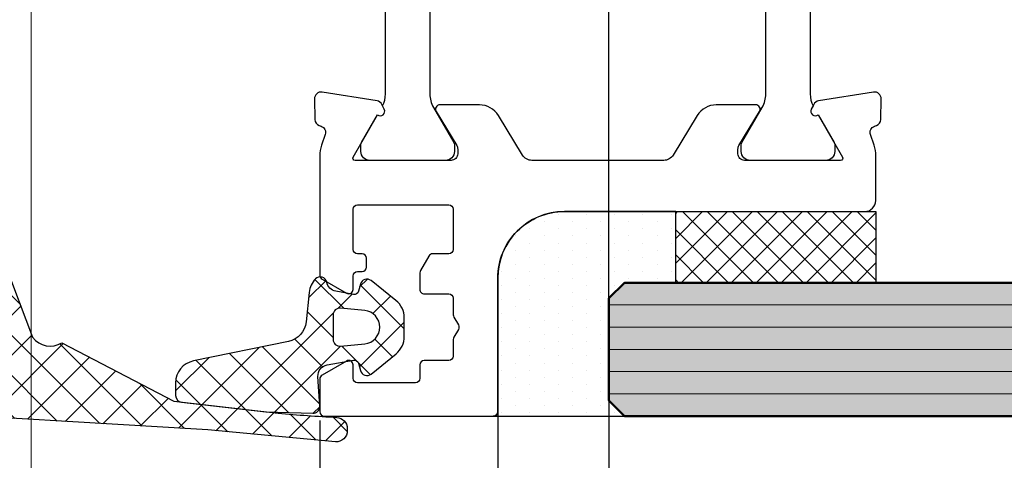
# Model space of a CAD drawing. Units: millimetres. Extents: x -351 to 15413, y -2868 to 33687.
# Drawn here: x 1747 to 1791, y -74 to -54 of the extents above; entities that cross this region are included whole.
import ezdxf

# ---------------------------------------------------------------- set-up
doc = ezdxf.new("R2010")
doc.units = ezdxf.units.MM
for name, color, linetype, lineweight in [('AM_8', 251, 'Continuous', 18), ('Glas-AM_1', 94, 'Continuous', 50), ('Glas-AM_8', 251, 'Continuous', 18), ('Schraffur', 251, 'Continuous', 25)]:
    doc.layers.add(name, color=color, linetype=linetype, lineweight=lineweight)
for name, color, linetype in [('Bemassung', 6, 'Continuous'), ('GUMMI', 3, 'Continuous'), ('UMRISS05', 3, 'Continuous'), ('Umriss10', 6, 'Continuous')]:
    doc.layers.add(name, color=color, linetype=linetype)
doc.layers.add('HILFSLINIEN', color=6, linetype='Continuous', lineweight=0, plot=False)
doc.styles.add('BEMTEXT', font='ARIALN.TTF')
doc.dimstyles.new('1-1', dxfattribs={"dimtxt": 3.5, "dimasz": 3, "dimexe": 1.5, "dimexo": 0, "dimgap": 1, "dimtad": 1, "dimdec": 8, "dimzin": 9, "dimdsep": 46, "dimtxsty": 'BEMTEXT', "dimcen": -3, "dimclrd": 256, "dimclre": 256, "dimclrt": 30, "dimadec": 1, "dimazin": 2, "dimtfac": 0.5, "dimtdec": 8, "dimtmove": 0, "dimatfit": 3, "dimfxl": 1, "dimtolj": 2, "dimlwd": -1, "dimlwe": -1, "dimarcsym": 0})
doc.dimstyles.new('1-1$0', dxfattribs={"dimtxt": 3.5, "dimasz": 3, "dimexe": 1.5, "dimexo": 0, "dimgap": 1, "dimtad": 1, "dimdec": 8, "dimzin": 9, "dimdsep": 46, "dimtxsty": 'BEMTEXT', "dimcen": -3, "dimclrd": 256, "dimclre": 256, "dimclrt": 30, "dimadec": 1, "dimazin": 2, "dimtfac": 0.5, "dimtdec": 8, "dimtmove": 0, "dimatfit": 3, "dimfxl": 1, "dimtolj": 2, "dimlwd": -1, "dimlwe": -1, "dimarcsym": 0})
pattern_1 = [(45, (0, 0), (-0.8980256121069152, 0.8980256121069154), []), (135, (0, 0), (-0.8980256121069154, -0.8980256121069152), [])]

# ---------------------------------------------------------------- blocks, each defined once
blk = doc.blocks.new('*D2926')
at = {"layer": 'Bemassung', "transparency": 16777216}
for p, q in [((1688.068571806185, -35.12686360174166), (1688.068571806185, -108.8268636017392)), ((1806.068571806189, -35.12686360174166), (1806.068571806189, -108.8268636017392)), ((1803.068571806189, -107.3268636017392), (1691.068571806185, -107.3268636017392))]:
    blk.add_line(p, q, dxfattribs=at)
for points in [[(1691.068571806185, -106.8268636017392), (1691.068571806185, -107.8268636017392), (1688.068571806185, -107.3268636017392)], [(1803.068571806189, -106.8268636017392), (1803.068571806189, -107.8268636017392), (1806.068571806189, -107.3268636017392)]]:
    blk.add_solid(points, dxfattribs=at)
at = {"layer": 'Defpoints', "color": 0, "transparency": 16777216}
for p in [(1688.068571806185, -35.12686360174166), (1806.068571806189, -35.12686360174166), (1688.068571806185, -107.3268636017392)]:
    blk.add_point(p, dxfattribs=at)
at = {"layer": 'Bemassung', "color": 30, "transparency": 16777216, "insert": (1747.068571806187, -104.5398581447133), "char_height": 3.5, "attachment_point": 5, "style": 'BEMTEXT'}
blk.add_mtext('\\A2;118', dxfattribs=at)
blk = doc.blocks.new('_DotSmall')
at = {"color": 0, "linetype": 'ByBlock', "const_width": 0.5}
blk.add_lwpolyline([(-0.0625, 0, 1), (0.0625, 0, 1)], format="xyb", close=True, dxfattribs=at)
blk = doc.blocks.new('*D2927')
at = {"layer": 'Bemassung', "transparency": 16777216}
for p, q in [((1768.068571806187, -72.12686360173848), (1768.068571806187, -100.8268636017392)), ((1760.068571806187, -72.52686360173857), (1760.068571806187, -100.8268636017392)), ((1763.068571806187, -99.3268636017392), (1768.068571806187, -99.3268636017392))]:
    blk.add_line(p, q, dxfattribs=at)
blk.add_solid([(1763.068571806187, -98.8268636017392), (1763.068571806187, -99.8268636017392), (1760.068571806187, -99.3268636017392)], dxfattribs=at)
at = {"layer": 'Defpoints', "color": 0, "transparency": 16777216}
for p in [(1768.068571806187, -72.12686360173848), (1760.068571806187, -72.52686360173857), (1768.068571806187, -99.3268636017392)]:
    blk.add_point(p, dxfattribs=at)
at = {"layer": 'Bemassung', "transparency": 16777216, "xscale": 3, "yscale": 3, "zscale": 3}
blk.add_blockref('_DotSmall', (1768.068571806187, -99.3268636017392), dxfattribs=at)
at = {"layer": 'Bemassung', "color": 30, "transparency": 16777216, "insert": (1764.514233587949, -96.53985814471328), "char_height": 3.5, "attachment_point": 5, "style": 'BEMTEXT'}
blk.add_mtext('\\A2;8', dxfattribs=at)
blk = doc.blocks.new('*D2928')
at = {"layer": 'Bemassung', "transparency": 16777216}
for p, q in [((1740.068571806187, -72.02686360173857), (1740.068571806187, -100.8268636017392)), ((1760.068571806187, -72.52686360173857), (1760.068571806187, -100.8268636017392)), ((1757.068571806187, -99.3268636017392), (1743.068571806187, -99.3268636017392))]:
    blk.add_line(p, q, dxfattribs=at)
for points in [[(1743.068571806187, -98.8268636017392), (1743.068571806187, -99.8268636017392), (1740.068571806187, -99.3268636017392)], [(1757.068571806187, -98.8268636017392), (1757.068571806187, -99.8268636017392), (1760.068571806187, -99.3268636017392)]]:
    blk.add_solid(points, dxfattribs=at)
at = {"layer": 'Defpoints', "color": 0, "transparency": 16777216}
for p in [(1740.068571806187, -72.02686360173857), (1760.068571806187, -72.52686360173857), (1740.068571806187, -99.3268636017392)]:
    blk.add_point(p, dxfattribs=at)
at = {"layer": 'Bemassung', "color": 30, "transparency": 16777216, "insert": (1750.068571806187, -96.53985814471328), "char_height": 3.5, "attachment_point": 5, "style": 'BEMTEXT'}
blk.add_mtext('\\A2;20', dxfattribs=at)
blk = doc.blocks.new('*D2940')
at = {"layer": 'Bemassung', "transparency": 16777216}
for p, q in [((1760.068571806186, -5.526863601738569), (1760.068571806186, 32.17313639826534)), ((1773.068571806187, -67.02686360173857), (1773.068571806187, 32.17313639826534)), ((1763.068571806186, 30.67313639826534), (1770.068571806187, 30.67313639826534))]:
    blk.add_line(p, q, dxfattribs=at)
for points in [[(1763.068571806186, 31.17313639826534), (1763.068571806186, 30.17313639826534), (1760.068571806186, 30.67313639826534)], [(1770.068571806187, 31.17313639826534), (1770.068571806187, 30.17313639826534), (1773.068571806187, 30.67313639826534)]]:
    blk.add_solid(points, dxfattribs=at)
at = {"layer": 'Defpoints', "color": 0, "transparency": 16777216}
for p in [(1773.068571806187, 30.67313639826534), (1760.068571806186, -5.526863601738569), (1773.068571806187, -67.02686360173857)]:
    blk.add_point(p, dxfattribs=at)
at = {"layer": 'Bemassung', "color": 30, "transparency": 16777216, "insert": (1766.568571806187, 33.46014185529126), "char_height": 3.5, "attachment_point": 5, "style": 'BEMTEXT'}
blk.add_mtext('\\A2;13', dxfattribs=at)
blk = doc.blocks.new('*D2941')
at = {"layer": 'Bemassung', "transparency": 16777216}
for p, q in [((1773.068571806186, -67.02686360173993), (1773.068571806186, 32.17313639826534)), ((1776.068571806186, 30.67313639826534), (1824.068571806186, 30.67313639826534))]:
    blk.add_line(p, q, dxfattribs=at)
blk.add_solid([(1776.068571806186, 31.17313639826534), (1776.068571806186, 30.17313639826534), (1773.068571806186, 30.67313639826534)], dxfattribs=at)
at = {"layer": 'Defpoints', "color": 0, "transparency": 16777216}
for p in [(1824.068571806186, 30.67313639826534), (1824.068571806186, -0.5268636017385688), (1773.068571806186, -67.02686360173993)]:
    blk.add_point(p, dxfattribs=at)
blk = doc.blocks.new('_None')
blk = doc.blocks.new('08300913')
at = {"layer": 'Schraffur'}
h = blk.add_hatch(dxfattribs=at)
h.set_pattern_fill('ANSI37', color=256, scale=0.4, style=0)
h.set_pattern_definition(pattern_1)
edge = h.paths.add_edge_path()
edge.add_arc((-19.69998442625874, -0.5456899439715082), 0.2999999999999809, 93.39208085089392, 183.7715301032673)
edge.add_line((-19.99933470911171, -0.5654233713432291), (-19.94282356899228, -1.422680727626243))
edge.add_arc((-19.64347328613901, -1.402947300254876), 0.3000000000002582, 183.7715301031961, 244.6866976171614)
edge.add_arc((-19.90001393797202, -1.94533728353017), 0.2999999999999756, -79.72914183445857, 64.68669761723788, ccw=False)
edge.add_line((-19.84652340773511, -2.240530039496434), (-21.51090124619751, -2.542124341167323))
edge.add_arc((-21.5465615996888, -2.345329170523131), 0.2000000000000018, 194.9973286742034, 280.2708581655453, ccw=False)
edge.add_line((-21.739749178143, -2.397083972532243), (-21.82742654630619, -2.069806545450206))
edge.add_arc((-22.11720791398749, -2.147438748463885), 0.3000000000000032, 14.99732867420537, 128.3650134643567)
edge.add_line((-22.30340864926148, -1.912216967619884), (-23.4206636175789, -2.796632075110097))
edge.add_arc((-22.79999449999904, -3.580704677923486), 0.9999999999999571, 128.3650134643482, 179.9999999999979)
edge.add_line((-23.799994499999, -3.58070467792345), (-23.79999449999897, -4.390365665863101))
edge.add_arc((-23.21999449999893, -4.39036566586307), 0.5800000000000409, 180.0000000000031, 224.999928681696)
edge.add_line((-23.6301169435817, -4.800487088456123), (-22.32990659888304, -6.100700670004528))
edge.add_arc((-22.11777430047818, -5.88856889969779), 0.2999999999999988, 224.9999286816965, 345.0026713251208)
edge.add_line((-21.8279929327978, -5.966201102714876), (-21.73974917814743, -5.636809498225546))
edge.add_arc((-21.54656159969385, -5.688564300236943), 0.199999999999998, 79.72850522254811, 165.0026713251187, ccw=False)
edge.add_line((-21.51089905961877, -5.491769525826157), (-19.84652746517298, -5.793381796093286))
edge.add_arc((-19.90002127528556, -6.088573957709713), 0.3000000000002315, -57.64841660153388, 79.72850522256618, ccw=False)
edge.add_arc((-19.57895340203816, -6.595442205648627), 0.2999999999999948, 122.3515833984442, 173.4887551012376)
edge.add_line((-19.87701828780453, -6.561422742497712), (-20.00075514555573, -7.645555440509952))
edge.add_arc((-19.70269025978937, -7.679574903660839), 0.2999999999999778, 173.4887551012427, 275.9008499727719)
edge.add_line((-19.6718480718844, -7.977985291290395), (-14.99574185839018, -7.494686611087673))
edge.add_arc((-15.09854915140674, -6.499985318989064), 1.000000000000017, 275.9008499727706, 339.2898510534653)
edge.add_line((-14.16316774714605, -6.853625854792483), (-12.91286123732371, -3.546557403895406))
edge.add_arc((-12.11481196919794, -4.149149608993525), 1.000000000000549, 58.51574607559519, 142.9442228766796, ccw=False)
edge.add_line((-11.59254774751614, -3.296365883332555), (-6.563027580467036, -0.6635939381216645))
edge.add_line((-6.563027580467036, -0.6635939381216645), (-1.863908733211218, -0.1279493225682131))
edge.add_arc((5.163679446121588, -79.81868281385144), 79.99999999998143, 93.15356092008187, 95.0396350870729, ccw=False)
edge.add_arc((0.735194473572842, 0.5594144567665083), 0.5000000000000047, 273.1535609200774, 359.9999999999979)
edge.add_line((1.235194473572847, 0.5594144567664898), (1.235194473572847, 0.6583725118600796))
edge.add_arc((0.7351944735728588, 0.6583725118600752), 0.4999999999999878, 5.088887490341752e-13, 93.55232234382451)
edge.add_line((0.7042144696586661, 1.157411828304646), (-5.038976702372508, 0.6238274174461367))
edge.add_line((-5.038976702372508, 0.6238274174461367), (-19.71773494657873, -0.2462155393417333))
edge = h.paths.add_edge_path(flags=16)
edge.add_line((-17.90001609999874, -3.40490284649195), (-17.90001609999871, -5.999980999999593))
edge.add_arc((-17.40001609999871, -5.999980999999593), 0.5, 180, 270)
edge.add_line((-17.40001609999871, -6.499980999999593), (-15.48217080210071, -6.499980999999593))
edge.add_arc((-15.48217080210068, -5.999980999999615), 0.4999999999999787, 269.9999999999964, 344.9994922848652)
edge.add_line((-14.99920903571183, -6.12939480222542), (-14.22810158199414, -3.251684608119717))
edge.add_arc((-14.71106334838301, -3.122270805893958), 0.4999999999999872, 344.999492284871, 456.0002469565165)
edge.add_line((-14.76332972331264, -2.625010083483971), (-17.45228247492835, -2.907642124081917))
edge.add_arc((-17.40001609999873, -3.404902846491927), 0.5000000000000083, 96.0002469565159, 180.0000000000027)
edge = h.paths.add_edge_path(flags=16)
edge.add_line((-20.40001609999874, -3.351036037689596), (-20.40001609999874, -4.64890814181291))
edge.add_arc((-20.60001609999872, -4.648908141812895), 0.1999999999999815, 265.86984401650426, 359.9999999999957, ccw=False)
edge.add_line((-20.61442058172602, -4.848388744644751), (-22.0041760367107, -4.748034591045212))
edge.add_arc((-21.95015923021865, -3.99998233042673), 0.7500000000000143, 94.13099598854211, 265.8698440153813, ccw=False)
edge.add_line((-22.00418700377506, -3.251930861820085), (-20.61442350628437, -3.151555646061411))
edge.add_arc((-20.60001609999875, -3.351036037689576), 0.2000000000000122, -5.9117155615240335e-12, 94.13099598966409, ccw=False)
for points in [[(-19.71773494657873, -0.2462155393417333, 0.4161546213131587), (-19.99933470911171, -0.5654233713432291), (-19.94282356899228, -1.422680727626243, 0.2722336678534808), (-19.77174361205576, -1.674142291892565, -0.7293184109502334), (-19.84652340773511, -2.240530039496434), (-21.51090124619751, -2.542124341167323, -0.3902533567196817), (-21.739749178143, -2.397083972532243), (-21.82742654630619, -2.069806545450206, 0.5393886840829876), (-22.30340864926148, -1.912216967619884), (-23.4206636175789, -2.796632075110097, 0.2291912450293736), (-23.799994499999, -3.58070467792345), (-23.79999449999897, -4.390365665863101, 0.1989120438824801), (-23.6301169435817, -4.800487088456123), (-22.32990659888304, -6.100700670004528, 0.577366225352524), (-21.8279929327978, -5.966201102714876), (-21.73974917814743, -5.636809498225546, -0.3902565575070918), (-21.51089905961877, -5.491769525826157), (-19.84652746517298, -5.793381796093286, -0.6832855350098219), (-19.73948733866175, -6.342008081679239, 0.226906153206662), (-19.87701828780453, -6.561422742497712), (-20.00075514555573, -7.645555440509952, 0.4791846114094462), (-19.6718480718844, -7.977985291290395), (-14.99574185839018, -7.494686611087673, 0.2838623920219921), (-14.16316774714605, -6.853625854792483), (-12.91286123732371, -3.546557403895406, -0.3860106468254088), (-11.59254774751614, -3.296365883332555), (-6.563027580467036, -0.6635939381216645), (-1.863908733211218, -0.1279493225682131, -0.008229736826248148), (0.7627005914147276, 0.06017161657621273, 0.3981830687504083), (1.235194473572847, 0.5594144567664898), (1.235194473572847, 0.6583725118600796, 0.4324916746251121), (0.7042144696586661, 1.157411828304646), (-5.038976702372508, 0.6238274174461367)], [(-17.90001609999874, -3.40490284649195), (-17.90001609999871, -5.999980999999593, 0.4142135623730951), (-17.40001609999871, -6.499980999999593), (-15.48217080210071, -6.499980999999593, 0.3394517882699249), (-14.99920903571183, -6.12939480222542), (-14.22810158199414, -3.251684608119717, 0.5261296558700227), (-14.76332972331264, -2.625010083483971), (-17.45228247492835, -2.907642124081917, 0.3838627987059894)], [(-20.40001609999874, -3.351036037689596), (-20.40001609999874, -4.64890814181291, -0.4354878250210905), (-20.61442058172602, -4.848388744644751), (-22.0041760367107, -4.748034591045212, -0.9303869729889563), (-22.00418700377506, -3.251930861820085), (-20.61442350628437, -3.151555646061411, -0.4354921853538096)]]:
    blk.add_lwpolyline(points, format="xyb", close=True)
blk = doc.blocks.new('08300810')
at = {"layer": 'Schraffur'}
h = blk.add_hatch(dxfattribs=at)
h.set_pattern_fill('ANSI37', color=256, scale=0.4, style=0)
h.set_pattern_definition(pattern_1)
edge = h.paths.add_edge_path()
edge.add_arc((-0.3024415691051536, -0.428024114535399), 0.299999999999979, -3.400253879565014, 91.73680637112881, ccw=False)
edge.add_line((-0.002969699567557882, -0.4458173535784908), (-0.08218774904949555, -1.779109022508237))
edge.add_arc((0.4169320335132183, -1.808764420913438), 0.500000000000022, 176.5997461204298, 259.5604556450676)
edge.add_line((0.3263330621297769, -2.300487743915596), (1.510313771569827, -2.51863365930194))
edge.add_arc((1.546553360123166, -2.321944330101053), 0.2000000000000257, 259.5604556450793, 344.9992276618241)
edge.add_line((1.739737827595377, -2.373710743222773), (1.827552059313433, -2.046001238779581))
edge.add_arc((2.117328760521692, -2.123650858462185), 0.2999999999999892, 50.94384545794321, 164.9992276618167, ccw=False)
edge.add_line((2.306353287073648, -1.890692217579726), (3.430099355172814, -2.802508871739462))
edge.add_arc((2.800017599999665, -3.579037674681047), 0.9999999999999839, 3.296918293926865e-12, 50.94384545794679, ccw=False)
edge.add_line((3.800017599999649, -3.57903767468099), (3.80001759999962, -4.419861589635559))
edge.add_arc((2.800017599999666, -4.419861589635544), 0.9999999999999538, 308.64606519748946, 359.99999999999915, ccw=False)
edge.add_line((3.424525329153539, -5.20088021695949), (2.304617581931439, -6.096365957774537))
edge.add_arc((2.117265263185273, -5.862060369577335), 0.3000000000000025, 195.0007766866349, 308.6460651974878, ccw=False)
edge.add_line((1.827488567870205, -5.939710011252487), (1.739737823702001, -5.612237532205313))
edge.add_arc((1.546553360158661, -5.664003959988779), 0.1999999999999719, 15.00077668664666, 100.4389135650519)
edge.add_line((1.51031593703118, -5.467314231825185), (0.7173115001666588, -5.613414577729941))
edge.add_arc((0.8079050579854912, -6.105138898138785), 0.4999999999998135, 100.4389135650695, 169.8395254060912)
edge.add_arc((0.02045102965558533, -5.964014296220144), 0.299999999999993, 224.4152421160061, 349.8395254060658, ccw=False)
edge.add_arc((0.5204515980914847, -5.474116927821614), 1.000000000000012, 185.0000000000005, 224.415242116007, ccw=False)
edge.add_line((-0.4757431000002725, -5.561272670569281), (-0.6123941745580339, -4.238117393585981))
edge.add_arc((-1.607103425201509, -4.340847655360623), 0.9999999999999952, 5.896412914701787, 78.34443444764484)
edge.add_line((-1.405075604884132, -3.361467872121352), (-5.681589420317266, -2.479302669740264))
edge.add_arc((-5.47956159999987, -1.499922886500994), 0.9999999999999989, 180.0000000000002, 258.3444344476437, ccw=False)
edge.add_line((-6.479561599999869, -1.499922886500997), (-6.479561599999897, -0.9218260091093953))
edge.add_arc((-6.179561599999918, -0.921826009109403), 0.2999999999999794, 96.50298086730612, 179.9999999999985, ccw=False)
edge.add_line((-6.213538071539944, -0.6237562196612316), (-2.429062204503339, -0.1923702116112054))
edge.add_line((-2.429062204503339, -0.1923702116112054), (-0.3115340733669143, -0.1281619355827388))
edge = h.paths.add_edge_path(flags=16)
edge.add_line((2.022651198913536, -4.746330168349118), (0.9280114221615747, -4.853708480301236))
edge.add_arc((0.8987236000003358, -4.555141530567933), 0.2999999999999949, 180.0000000000007, 275.6024855622379, ccw=False)
edge.add_line((0.5987236000003406, -4.555141530567937), (0.5987236000003406, -3.444682178744529))
edge.add_arc((0.8987236000003445, -3.444682178744536), 0.3000000000000038, 84.39741705451729, 179.9999999999987, ccw=False)
edge.add_line((0.9280119296233238, -3.146115278790944), (2.022652467567895, -3.253495544131852))
edge.add_arc((1.949431643510475, -3.999912794015834), 0.7500000000000101, -84.3975144377651, 84.39741705451951, ccw=False)
for points in [[(-0.3115340733669143, -0.1281619355827388, -0.4407245427566674), (-0.002969699567557882, -0.4458173535784908), (-0.08218774904949555, -1.779109022508237, 0.378670076394237), (0.3263330621297769, -2.300487743915596), (1.510313771569827, -2.51863365930194, 0.3910844048572057), (1.739737827595377, -2.373710743222773), (1.827552059313433, -2.046001238779581, -0.5432686299223461), (2.306353287073648, -1.890692217579726), (3.430099355172814, -2.802508871739462, -0.2260193467692978), (3.800017599999649, -3.57903767468099), (3.80001759999962, -4.419861589635559, -0.2279008706485918), (3.424525329153539, -5.20088021695949), (2.304617581931439, -6.096365957774537, -0.5409533903375445), (1.827488567870205, -5.939710011252487), (1.739737823702001, -5.612237532205313, 0.3910812096826957), (1.51031593703118, -5.467314231825185), (0.7173115001666588, -5.613414577729941, 0.3124258290982479), (0.3157462902793498, -6.016936021939728, -0.6093507212100002), (-0.1938349282455079, -6.17397031124807, -0.1736973416439534), (-0.4757431000002725, -5.561272670569281), (-0.6123941745580339, -4.238117393585981, 0.3270823156917806), (-1.405075604884132, -3.361467872121352), (-5.681589420317266, -2.479302669740264, -0.3558108141488796), (-6.479561599999869, -1.499922886500997), (-6.479561599999897, -0.9218260091093953, -0.3813480946648688), (-6.213538071539944, -0.6237562196612316), (-2.429062204503339, -0.1923702116112054)], [(2.022651198913536, -4.746330168349118), (0.9280114221615747, -4.853708480301236, -0.4431519787127913), (0.5987236000003406, -4.555141530567937), (0.5987236000003406, -3.444682178744529, -0.443152487073733), (0.9280119296233238, -3.146115278790944), (2.022652467567895, -3.253495544131852, -0.9067043318671061)]]:
    blk.add_lwpolyline(points, format="xyb", close=True)
blk = doc.blocks.new('08300953')
for name in ['08300913', '08300810']:
    blk.add_blockref(name, (0, 0))
blk = doc.blocks.new('084001E')
blk.add_lwpolyline([(22.54534872360681, 0.9168112354553077, -0.1155509883345626), (22.01243556529812, 0.7919872981079923), (18.19999999999936, 0.791987298108106, -0.4142135623731013), (17.99999999999932, 0.9919872981080378), (17.99999999999932, 3.541987298108106, 0.4142135623731783), (17.7999999999995, 3.741987298108038), (15.19999999999959, 3.741987298108038, 0.4142135623731783), (14.99999999999955, 3.541987298108106), (14.99999999999955, 2.741987298108038, 0.4142135623731783), (15.19999999999959, 2.541987298108106), (16.2999999999995, 2.541987298108106, -0.3659378865101116), (16.49999999999955, 2.291987298108106), (16.49999999999955, 1.713560173361438, -0.171572875253869), (16.38888888888846, 1.399290492833993, -0.4775922500724374), (8.611111111111313, 1.399290492834561, -0.1715728752538245), (8.500000000000227, 1.713560173361893), (8.500000000000227, 2.291987298108106, -0.3659378865101116), (8.700000000000273, 2.541987298108106), (9.800000000000182, 2.541987298108106, 0.4142135623731783), (10.00000000000023, 2.741987298108038), (10.00000000000023, 3.541987298108106, 0.4142135623731783), (9.800000000000182, 3.741987298108038), (7.200000000000273, 3.741987298108038, 0.4142135623731783), (7.000000000000227, 3.541987298108106), (7.000000000000227, 0.9919872981080378, -0.4142135623730951), (6.800000000000296, 0.791987298108106), (2.98756443470154, 0.791987298108106, -0.1155509883344858), (2.454651276393086, 0.9168112354551496), (2.298793840893488, 0.8407944849917097, -0.7988945248116791), (2.054564661225847, 1.145014322422975), (0.807179676972396, 1.865192378864899, 0.1316524975873944), (0.7071796769723733, 1.891987298108015), (0.3999999999999773, 1.891987298108015, 0.4142135623731159), (0, 1.491987298108038), (0, -1.908012701891939, 0.4142135623731367), (0.3999999999999773, -2.30801270189203), (0.7071796769722596, -2.30801270189203, 0.1316524975873944), (0.8071796769722823, -2.281217782648914), (2.387564434701972, -1.36878221735059, -0.131652497587384), (2.987564434701881, -1.208012701891894), (8.148276203618025, -1.208012701892008, -0.1407750181491089), (8.785113832356956, -1.390939531160134, 0.2872424948106812), (16.21488616764327, -1.390939531160134, -0.1407750181491103), (16.8517237963822, -1.208012701892008), (22.01243556529789, -1.208012701892008, -0.1316524975873797), (22.6124355652978, -1.36878221735059), (24.19282032302749, -2.281217782648914, 0.1316524975873944), (24.2928203230274, -2.30801270189203), (24.59999999999968, -2.30801270189203, 0.4142135623731367), (24.99999999999977, -1.908012701891939), (24.99999999999977, 1.491987298108038, 0.4142135623731159), (24.59999999999968, 1.891987298108015), (24.2928203230274, 1.891987298108015, 0.1316524975873944), (24.19282032302749, 1.865192378864899), (22.94543533877425, 1.145014322423126, -0.7988945248116791), (22.70120615910673, 0.8407944849917097)], format="xyb", close=True)
blk = doc.blocks.new('081023E')
blk.add_lwpolyline([(6.335085296107366, 1.93151254341163e-12, -0.2679491924311252), (6.161880215350436, 0.1000000000019259), (5.526794919243002, 1.200000000000016, -0.5773502691896192), (5.699999999999875, 1.499999999999999), (6.299999999999955, 1.499999999999999, 0.4142135623730951), (6.499999999999943, 1.699999999999988), (6.499999999999943, 1.899999999999891, -0.4142135623730812), (6.699999999999932, 2.099999999999879), (7.100000000000193, 2.099999999999936, -0.4142135623730951), (7.300000000000182, 1.899999999999948), (7.300000000000125, 1.700000000000016, 0.4142135623731354), (7.500000000000114, 1.499999999999999), (9.300000000000239, 1.500000000000055, 0.4142135623730875), (9.500000000000227, 1.700000000000044), (9.500000000000172, 5.799999999999782, 0.4142135623730867), (9.300000000000184, 5.999999999999771), (7.500000000000058, 5.999999999999828, 0.4142135623731144), (7.300000000000069, 5.799999999999839), (7.300000000000069, 5.077350269189649, -0.267949192431125), (7.200000000000103, 4.904145188432721), (6.546410161513792, 4.526794919243115, -0.1316524975873571), (6.446410161513826, 4.500000000000056), (5.69999999999999, 4.499999999999942, -0.4142135623731117), (5.500000000000001, 4.699999999999931), (5.500000000000001, 5.799999999999556, 0.4142135623730951), (5.300000000000012, 5.999999999999601), (4.553589838486062, 5.999999999999601, -0.131652497587379), (4.453589838486153, 6.026794919242717), (4.100000002130913, 6.230940107675393, 0.2679491924311006), (3.900000002130868, 6.230940107675393), (3.546410161513735, 6.026794919242717, -0.1316524975873915), (3.446410161513712, 5.999999999999601), (2.700000000000046, 5.999999999999601, 0.4142135623730714), (2.500000000000058, 5.799999999999613), (2.500000000000058, 4.699999999999988, -0.4142135623730712), (2.300000000000012, 4.5), (1.69999999999999, 4.5, 0.4142135623730951), (1.500000000000001, 4.299999999999955), (1.5, 1.700000000000017, 0.4142135623730951), (1.699999999999989, 1.5), (2.299999999999898, 1.5, -0.5773502691896226), (2.473205080756827, 1.200000000000017), (1.8381197846482, 0.09999999999999398, -0.2679491924311252), (1.664914703891327, -3.058297687436431e-16), (0.1999999999999886, -3.673819061466923e-17, -0.4142135623730951), (3.673819061467445e-17, 0.2000000000000171), (1.432789433972131e-15, 7.799999999999727, -0.4142135623730963), (0.1999999999999901, 7.999999999999773), (6.200000000000218, 7.999999999999715, 0.4142135623730971), (9.200000000000275, 10.99999999999971), (9.200000000000221, 24.50000000000108, -0.414213562373096), (9.700000000000221, 25.00000000000108), (11.69959443455156, 25.00000000000108, -0.08309359224722883), (12.18794666623729, 24.91827786340007), (12.66032248437143, 24.75562582536616, 0.4142135623731223), (13.04164850338839, 24.94161095170886), (13.06919964213052, 25.02162526853607, -0.3152987888790001), (13.34761949287912, 25.22390913074582), (14.26957446165762, 25.2400019145868, -0.4663076581550126), (14.57111668576738, 24.89311726652778), (14.18057707667106, 22.42734721805561, -0.2446984432290322), (14.01578191852929, 22.20463934367791), (13.79879384089373, 22.09880718688481, -0.7988945248116791), (13.55456466122616, 22.4030270243162), (11.65000000000044, 23.50262794416392, 0.5773502691896236), (11.50000000000046, 23.41602540378551), (11.50000000000046, 19.10000000000104, 0.4142135623731227), (11.80000000000041, 18.80000000000109), (12.01592291538703, 18.80000000000109, 0.1374799432255288), (12.17183141414455, 18.84369444014112), (13.69606100082865, 19.77087037324099, -0.5850073685775024), (14.00000000000034, 19.60000000000104), (14.00000000000034, 17.8258410654289, -0.2618237868477233), (13.51969499585914, 16.97148919922892), (11.7401525024452, 15.88900859198986, 0.2618237870818378), (11.50000000000023, 15.46183265866216), (11.50000000000012, 9.538167345613827, 0.2618237866136282), (11.74015250169635, 9.110991412741553), (13.51969499585903, 8.028510800774141, -0.2618237868477233), (14.00000000000023, 7.174158934574163), (14.00000000000023, 5.400000000002021, -0.5850073685774778), (13.69606100082842, 5.229129626761957), (12.17183141414444, 6.156305559861946, 0.1374799432255291), (12.0159229153868, 6.200000000001976), (11.8000000000003, 6.200000000001976, 0.414213562373108), (11.50000000000023, 5.900000000001908), (11.50000000000023, 1.583974596217443, 0.5773502691896225), (11.6500000000002, 1.497372055839035), (13.55456466122592, 2.596972975686751, -0.7988945248116811), (13.7987938408935, 2.901192813118141), (14.01578191852906, 2.795360656325042, -0.2446984432290323), (14.18057707667083, 2.572652781947338), (14.57111668576715, 0.1068827334751718, -0.4663076581550131), (14.26957446165738, -0.2400019145838454), (13.34761949287889, -0.2239091307428704, -0.3152987888789998), (13.06919964213029, -0.0216252685331166), (13.04164850338816, 0.05838904829408636, 0.414213562373123), (12.66032248437119, 0.2443741746367868), (12.18794666623705, 0.08172213660287529, -0.08309359224722877), (11.69959443455133, 1.87368371275441e-12)], format="xyb", close=True)
blk = doc.blocks.new('0810231')
blk.add_blockref('081023E', (0, 0))
at = {"layer": 'UMRISS05'}
blk.add_blockref('084001E', (11.50000000000047, 21.25801270189327), dxfattribs=at)
at = {"layer": 'UMRISS05', "rotation": 180}
blk.add_blockref('084001E', (36.4999999999999, 3.741987298110736), dxfattribs=at)
blk = doc.blocks.new('Glas 30mm SSG')
at = {"layer": 'AM_8'}
h = blk.add_hatch(color=134, dxfattribs=at)
h.dxf.hatch_style = 1
h.paths.add_polyline_path([(-4.440892098500626e-16, 13.69999999999982), (0.7000000000000499, 12.99999999999977), (5.300000000000079, 12.99999999999977), (6, 13.69999999999982), (6.000000000000853, 63.99999999999976), (8.526512829121202e-13, 63.99999999999976)])
at = {"layer": 'Glas-AM_1'}
blk.add_lwpolyline([(2.474804358365816e-13, 63.99999999999976), (0, 13.69999999999982), (0.7000000000000455, 12.99999999999977), (5.300000000000068, 12.99999999999977), (6, 13.69999999999982), (6.000000000000248, 63.99999999999976)], dxfattribs=at)
at = {"layer": 'Glas-AM_8'}
for p, q in [((1.000000000000909, 12.99999999999977), (1.000000000000876, 63.99999999999976)), ((2.000000000000853, 12.99999999999977), (2.00000000000087, 63.99999999999976)), ((3.000000000000909, 12.99999999999977), (3.000000000000909, 63.99999999999976)), ((4.000000000000853, 12.99999999999977), (4.000000000000853, 63.99999999999976)), ((5.000000000000909, 12.99999999999972), (5.000000000000876, 63.99999999999976))]:
    blk.add_line(p, q, dxfattribs=at)
blk = doc.blocks.new('SSG k30')
at = {"layer": 'Schraffur'}
h = blk.add_hatch(dxfattribs=at)
h.set_pattern_fill('ANSI37', color=256, scale=0.25, style=0)
h.set_pattern_definition([(45, (-198.8451513037041, 188.9999999999998), (-0.561266007566822, 0.5612660075668221), []), (135, (-198.8451513037041, 188.9999999999998), (-0.5612660075668221, -0.561266007566822), [])])
h.paths.add_polyline_path([(9.200000000000273, 15.99999999999892), (9.200000000000273, 25.00000000000108), (6, 25.00000000000108), (6, 15.99999999999892)])
h = blk.add_hatch(dxfattribs=at)
h.set_pattern_fill('DOTS', color=256, scale=0.4, style=0)
h.set_pattern_definition([(0, (-198.8451513037041, 188.9999999999998), (0.3175, 0.635), [0, -0.635])])
edge = h.paths.add_edge_path()
edge.add_line((6, 13.69999999999979), (5.299999999998761, 12.99999999999861))
edge.add_line((5.299999999998818, 12.99999999999861), (5.000000000000909, 12.99999999999972))
edge.add_line((5.000000000000909, 12.99999999999972), (0.7000000000000455, 12.99999999999983))
edge.add_line((0.7000000000000455, 12.99999999999983), (5.684341886080801e-14, 13.69999999999982))
edge.add_line((0, 13.69999999999982), (0, 7.799999999999841))
edge.add_arc((0.1999999999999886, 7.799999999999841), 0.1999999999999886, 90, 180, ccw=False)
edge.add_line((0.1999999999999886, 7.999999999999829), (6.200000000000273, 7.999999999999744))
edge.add_arc((6.200000000000273, 10.99999999999977), 3.000000000000028, 269.9999999999995, 359.9999999999989)
edge.add_line((9.200000000000273, 10.99999999999972), (9.200000000000216, 15.99999999999892))
edge.add_line((9.200000000000273, 15.99999999999892), (6.000000000000057, 15.99999999999892))
edge.add_line((6, 15.99999999999892), (6, 13.69999999999979))
at = {"layer": 'UMRISS05'}
blk.add_lwpolyline([(6, 25.00000000000108), (6, 15.99999999999892), (9.200000000000273, 15.99999999999892), (9.200000000000273, 25.00000000000108)], close=True, dxfattribs=at)
blk.add_lwpolyline([(0, 7.799999999999841), (0, 13.69999999999982), (0.7000000000000455, 12.99999999999983), (5.299999999998818, 12.99999999999864), (6, 13.69999999999982), (6, 15.99999999999892), (9.200000000000273, 15.99999999999892), (9.200000000000273, 10.99999999999972, -0.4142135623730958), (6.200000000000273, 7.999999999999773), (0.1999999999999886, 7.999999999999829, 0.414213562373095)], format="xyb", close=True, dxfattribs=at)
blk.add_blockref('Glas 30mm SSG', (0, 0))
blk = doc.blocks.new('K1-5OEssg')
at = {"xscale": -1, "rotation": 270}
for name in ['SSG k30', '0810231']:
    blk.add_blockref(name, (215.0000000000003, 2.999999999999929), dxfattribs=at)
at = {"layer": 'GUMMI', "xscale": -1, "rotation": 180}
blk.add_blockref('08300953', (215.0000000000003, 2.999999999999929), dxfattribs=at)
blk = doc.blocks.new('*D2944')
at = {"layer": 'Bemassung', "transparency": 16777216}
for p, q in [((1773.068571806186, -67.02686360173993), (1773.068571806186, 24.17313639826534)), ((1790.068571806188, -42.32686360173875), (1790.068571806188, 24.17313639826534)), ((1776.068571806186, 22.67313639826534), (1787.068571806188, 22.67313639826534))]:
    blk.add_line(p, q, dxfattribs=at)
for points in [[(1776.068571806186, 23.17313639826534), (1776.068571806186, 22.17313639826534), (1773.068571806186, 22.67313639826534)], [(1787.068571806188, 23.17313639826534), (1787.068571806188, 22.17313639826534), (1790.068571806188, 22.67313639826534)]]:
    blk.add_solid(points, dxfattribs=at)
at = {"layer": 'Defpoints', "color": 0, "transparency": 16777216}
for p in [(1790.068571806188, 22.67313639826534), (1790.068571806188, -42.32686360173875), (1773.068571806186, -67.02686360173993)]:
    blk.add_point(p, dxfattribs=at)
at = {"layer": 'Bemassung', "color": 30, "transparency": 16777216, "insert": (1781.568571806187, 25.43029874478649), "char_height": 3.5, "attachment_point": 5, "style": 'BEMTEXT'}
blk.add_mtext('\\A2;17', dxfattribs=at)
blk = doc.blocks.new('*D2938')
at = {"layer": 'Bemassung', "transparency": 16777216}
for p, q in [((1773.068571806187, -71.62686360173848), (1773.068571806187, -100.8268636017392)), ((1768.068571806187, -72.12686360173848), (1768.068571806187, -100.8268636017392)), ((1768.068571806187, -99.3268636017392), (1765.068571806187, -99.3268636017392)), ((1768.068571806187, -99.3268636017392), (1773.068571806187, -99.3268636017392)), ((1776.068571806187, -99.3268636017392), (1779.068571806187, -99.3268636017392))]:
    blk.add_line(p, q, dxfattribs=at)
blk.add_solid([(1776.068571806187, -98.8268636017392), (1776.068571806187, -99.8268636017392), (1773.068571806187, -99.3268636017392)], dxfattribs=at)
at = {"layer": 'Defpoints', "color": 0, "transparency": 16777216}
for p in [(1773.068571806187, -71.62686360173848), (1768.068571806187, -72.12686360173848), (1773.068571806187, -99.3268636017392)]:
    blk.add_point(p, dxfattribs=at)
at = {"layer": 'Bemassung', "transparency": 16777216, "xscale": 3, "yscale": 3, "zscale": 3}
blk.add_blockref('_DotSmall', (1768.068571806187, -99.3268636017392), dxfattribs=at)
at = {"layer": 'Bemassung', "color": 30, "transparency": 16777216, "insert": (1770.568571806187, -96.54702049123443), "char_height": 3.5, "attachment_point": 5, "style": 'BEMTEXT'}
blk.add_mtext('\\A2;5', dxfattribs=at)
blk = doc.blocks.new('*D2939')
at = {"layer": 'Bemassung', "transparency": 16777216}
for p, q in [((1806.068571806189, -35.12686360174166), (1806.068571806189, -100.8268636017392)), ((1773.068571806187, -71.62686360173848), (1773.068571806187, -100.8268636017392)), ((1776.068571806187, -99.3268636017392), (1803.068571806189, -99.3268636017392))]:
    blk.add_line(p, q, dxfattribs=at)
for points in [[(1776.068571806187, -98.8268636017392), (1776.068571806187, -99.8268636017392), (1773.068571806187, -99.3268636017392)], [(1803.068571806189, -98.8268636017392), (1803.068571806189, -99.8268636017392), (1806.068571806189, -99.3268636017392)]]:
    blk.add_solid(points, dxfattribs=at)
at = {"layer": 'Defpoints', "color": 0, "transparency": 16777216}
for p in [(1806.068571806189, -35.12686360174166), (1773.068571806187, -71.62686360173848), (1806.068571806189, -99.3268636017392)]:
    blk.add_point(p, dxfattribs=at)
at = {"layer": 'Bemassung', "color": 30, "transparency": 16777216, "insert": (1789.568571806188, -96.53985814471328), "char_height": 3.5, "attachment_point": 5, "style": 'BEMTEXT'}
blk.add_mtext('\\A2;33', dxfattribs=at)

msp = doc.modelspace()

# ---------------------------------------------------------------- linework, layer by layer
at = {"layer": 'HILFSLINIEN', "color": 1}
msp.add_line((1747.085319348733, -545.1976478253401), (1747.085319348733, 32354.80235217466), dxfattribs=at)

# ---------------------------------------------------------------- block references
at = {"layer": 'Umriss10'}
msp.add_blockref('K1-5OEssg', (1545.068571806187, -75.32686360173875), dxfattribs=at)

# ---------------------------------------------------------------- dimensions: what is measured, and where the dimension line sits
at = {"layer": 'Bemassung'}
dim = msp.add_linear_dim(base=(1773.068571806187, 30.67313639826534), p1=(1760.068571806186, -5.526863601738569), p2=(1773.068571806187, -67.02686360173857), angle=180, dimstyle='1-1', dxfattribs=at)
dim.commit()
dim.dimension.update_dxf_attribs({"geometry": '*D2940', "text_midpoint": (1766.568571806187, 33.46014185529126)})
dim = msp.add_linear_dim(base=(1824.068571806186, 30.67313639826534), p1=(1773.068571806186, -67.02686360173993), p2=(1824.068571806186, -0.5268636017385688), angle=180, text=' ', dimstyle='1-1', override={"dimdec": 0, "dimblk2": 'None', "dimsah": 1, "dimse2": 1}, dxfattribs=at)
dim.commit()
dim.dimension.update_dxf_attribs({"geometry": '*D2941', "text_midpoint": (1800.068571806186, 30.67313639826534)})
for base, p1, p2, dimstyle, picture, middle in [((1790.068571806188, 22.67313639826534), (1773.068571806186, -67.02686360173993), (1790.068571806188, -42.32686360173875), '1-1$0', '*D2944', (1781.568571806187, 25.43029874478649)), ((1688.068571806185, -107.3268636017392), (1806.068571806189, -35.12686360174166), (1688.068571806185, -35.12686360174166), '1-1', '*D2926', (1747.068571806187, -104.5398581447133)), ((1806.068571806189, -99.3268636017392), (1773.068571806187, -71.62686360173848), (1806.068571806189, -35.12686360174166), '1-1$0', '*D2939', (1789.568571806188, -96.53985814471328)), ((1740.068571806187, -99.3268636017392), (1760.068571806187, -72.52686360173857), (1740.068571806187, -72.02686360173857), '1-1', '*D2928', (1750.068571806187, -96.53985814471328))]:
    dim = msp.add_linear_dim(base=base, p1=p1, p2=p2, dimstyle=dimstyle, dxfattribs=at)
    dim.commit()
    dim.dimension.update_dxf_attribs({"geometry": picture, "text_midpoint": middle})
dim = msp.add_linear_dim(base=(1773.068571806187, -99.3268636017392), p1=(1768.068571806187, -72.12686360173848), p2=(1773.068571806187, -71.62686360173848), dimstyle='1-1$0', override={"dimblk1": 'DotSmall', "dimsah": 1}, dxfattribs=at)
dim.commit()
dim.dimension.update_dxf_attribs({"geometry": '*D2938', "text_midpoint": (1770.568571806187, -96.54702049123443)})
dim = msp.add_linear_dim(base=(1768.068571806187, -99.3268636017392), p1=(1760.068571806187, -72.52686360173857), p2=(1768.068571806187, -72.12686360173848), dimstyle='1-1$0', override={"dimblk2": 'DotSmall', "dimsah": 1}, dxfattribs=at)
dim.commit()
dim.dimension.update_dxf_attribs({"geometry": '*D2927', "text_midpoint": (1764.514233587949, -99.3268636017392), "dimtype": 160})

doc.saveas('drawing.dxf')
